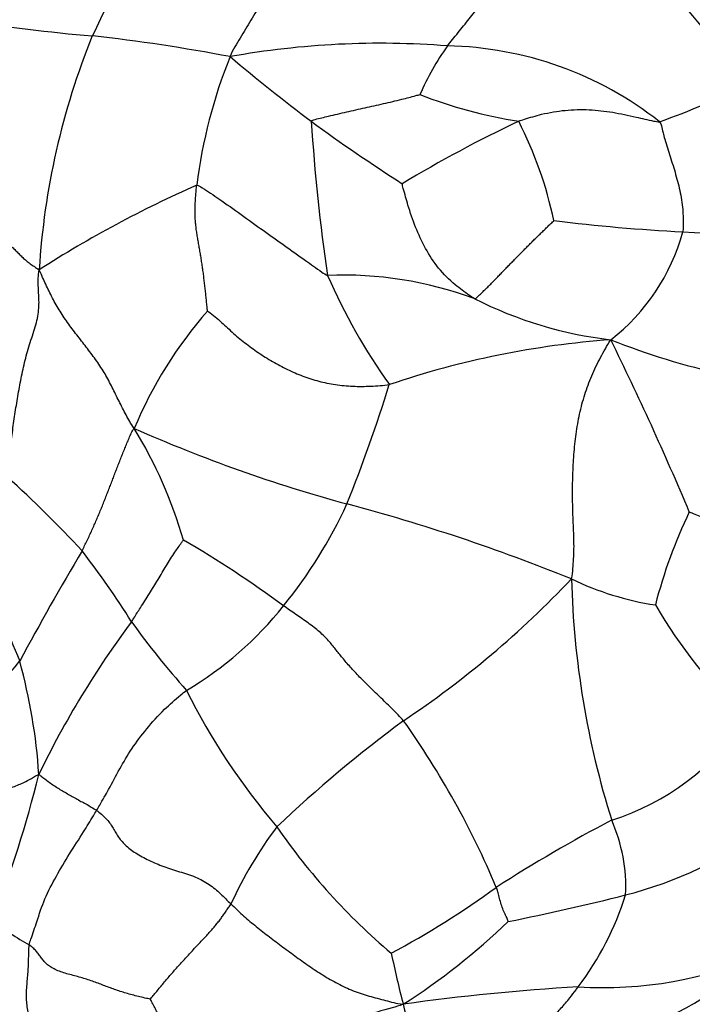
# Model space of a CAD drawing. Units: millimetres. Extents: x 0 to 1478, y 0 to 1758.
# Drawn here: x 587 to 601, y 444 to 465 of the extents above; entities that cross this region are included whole.
import ezdxf
from ezdxf import colors
from ezdxf.entities.mleader import LeaderData, LeaderLine
from ezdxf.math import Vec2, Vec3

# ---------------------------------------------------------------- set-up
doc = ezdxf.new("R2010")
doc.units = ezdxf.units.MM
doc.layers.add('DV3_Défaut', color=7, linetype='Continuous')
doc.layers.add('Défaut', color=7, linetype='Continuous')

# ---------------------------------------------------------------- blocks, each defined once
blk = doc.blocks.new('_DOT')
at = {"color": 0}
blk.add_line((0, 0), (-1, 0), dxfattribs=at)
at = {"color": 0, "const_width": 0.333}
blk.add_lwpolyline([(-0.1665, 0, 1), (0.1665, 0, 1)], format="xyb", close=True, dxfattribs=at)
blk = doc.blocks.new('SE2')
at = {"layer": 'DV3_Défaut', "color": 7, "linetype": 'Continuous'}
for centre, radius, start, end in [((603.689, 458.173), 30, 82.3807, 229.0857), ((574.63, 442.273), 34.439, 37.534, 46.3007), ((621.323, 448.778), 36.29, 149.9126, 154.7671), ((591.08, 495.51), 31.368, 260.4066, 265.2735), ((602.498, 458.549), 15.119, 157.8559, 176.5515), ((584.475, 427.928), 36.542, 79.2064, 83.6842), ((594.399, 446.62), 17.477, 85.4937, 100.1526), ((600.02, 460.986), 5.233, 144.2546, 156.8182), ((595.631, 456.793), 7.252, 51.7851, 88.8848), ((601.11, 459.873), 10.559, 158.0253, 172.8257), ((613.545, 490.043), 34.373, 229.7117, 233.2557), ((594.402, 478.682), 17.17, 289.4418, 296.0392), ((598.692, 471.966), 9.576, 248.6716, 261.2319), ((629.97, 464.833), 37.062, 183.61, 188.5192), ((613.942, 491.057), 35.424, 233.7224, 237.3792), ((608.905, 437.893), 27.237, 115.3775, 121.0774), ((589.679, 458.673), 8.468, 12.2153, 26.8807), ((600.195, 439.51), 23.696, 113.7975, 122.6618), ((602.736, 499.904), 39.728, 263.0889, 266.9124), ((596.527, 461.354), 4.221, 307.9144, 344.6075), ((602.563, 493.968), 33.791, 266.6627, 273.1424), ((593.64, 451.647), 7.703, 69.6207, 92.4062), ((604.56, 464.222), 12.256, 203.4566, 215.4935), ((600.098, 466.331), 8.364, 243.1694, 263.2886), ((597.511, 452.783), 8.848, 138.7751, 157.2212), ((600.438, 439.85), 18.223, 94.1471, 108.7463), ((604.786, 472.326), 15.382, 248.3874, 266.299), ((540.685, 429.231), 65.144, 22.82219, 26.23137), ((561.433, 467.525), 34.747, 338.2731, 342.5506), ((581.391, 451.33), 9.337, 16.1276, 31.4988), ((601.899, 484.657), 31.092, 246.2007, 254.7328), ((570.59, 437.313), 24.119, 42.8113, 47.9143), ((584.667, 458.841), 9.964, 321.0336, 335.2018), ((583.599, 416.664), 39.321, 68.0224, 75.0961), ((610.124, 449.985), 10.423, 154.3376, 165.5019), ((579.147, 434.615), 22.329, 53.5467, 59.8529), ((643.83, 420.792), 64.564, 149.353, 151.65693), ((574.134, 442.762), 17.887, 32.0317, 37.7159), ((624.545, 467.307), 40.753, 200.196, 202.9072), ((583.72, 466.924), 20.083, 303.7342, 316.6095), ((600.948, 458.576), 6.052, 244.2079, 261.3061), ((616.283, 453.582), 17.974, 181.4482, 197.4682), ((586.747, 457.08), 7.239, 300.534, 321.5185), ((609.873, 458.422), 11.436, 210.6346, 225.5995), ((604.673, 440.764), 19.191, 143.2416, 154.1808), ((602.873, 461.993), 16.71, 215.673, 221.8486), ((584.826, 453.097), 2.735, 297.7914, 322.8233), ((576.009, 448.392), 11.412, 3.6668, 15.5113), ((602.635, 456.916), 13.636, 206.4375, 220.5564), ((611.535, 427.658), 28.049, 126.4419, 133.365), ((580.318, 439.884), 17.853, 22.8254, 35.3862), ((597.613, 453.048), 5.095, 287.414, 326.7037), ((561.587, 455.575), 26.606, 339.2203, 345.9643), ((613.135, 421.428), 30.198, 117.6148, 122.8078), ((596.035, 446.813), 3.393, 357.3372, 23.875), ((599.056, 442.945), 8.487, 143.0291, 155.459), ((603.178, 455.575), 13.248, 214.6135, 229.7684), ((597.369, 454.732), 8.334, 284.2766, 306.4162), ((585.682, 462.112), 18.899, 298.2299, 305.9349), ((588.335, 490.089), 44.827, 281.171, 284.3228), ((593.49, 448.526), 6.222, 322.8834, 342.5053), ((589.362, 449.615), 4.53, 230.1862, 241.5251), ((587.299, 456.242), 14.04, 302.6045, 313.8165), ((620.144, 450.829), 26.081, 191.8784, 194.2375), ((598.949, 453.091), 8.335, 266.5768, 293.4257), ((595.985, 452.868), 9.723, 291.9029, 310.2171), ((601.027, 400.644), 44.203, 93.3407, 98.0151), ((610.39, 448.289), 16.002, 194.0124, 197.6399)]:
    blk.add_arc(centre, radius, start, end, dxfattribs=at)
for points in [[(593.93, 468.056), (593.904, 467.994), (593.842, 467.874), (593.748, 467.694), (593.652, 467.515), (593.554, 467.339), (593.45, 467.167), (593.341, 466.998), (593.225, 466.835), (593.104, 466.677), (592.981, 466.52), (592.857, 466.361), (592.736, 466.196), (592.618, 466.025), (592.505, 465.849), (592.394, 465.668), (592.286, 465.486), (592.179, 465.302), (592.072, 465.118), (591.964, 464.934), (591.854, 464.751), (591.744, 464.569), (591.633, 464.387), (591.523, 464.205), (591.414, 464.022), (591.339, 463.9), (591.318, 463.824)], [(595.772, 464.043), (595.801, 464.08), (595.877, 464.174), (595.99, 464.315), (596.104, 464.456), (596.217, 464.597), (596.331, 464.738), (596.445, 464.878), (596.56, 465.016), (596.675, 465.153), (596.791, 465.287), (596.907, 465.42), (597.023, 465.549), (597.138, 465.676), (597.254, 465.799), (597.368, 465.918), (597.481, 466.034), (597.593, 466.146), (597.702, 466.257), (597.809, 466.368), (597.914, 466.484), (598.016, 466.608), (598.116, 466.741), (598.215, 466.879), (598.314, 467.019), (598.377, 467.113), (598.423, 467.171)], [(590.856, 458.614), (590.851, 458.632), (590.845, 458.706), (590.835, 458.816), (590.824, 458.926), (590.811, 459.035), (590.799, 459.143), (590.786, 459.252), (590.773, 459.36), (590.759, 459.468), (590.743, 459.575), (590.727, 459.682), (590.71, 459.787), (590.691, 459.892), (590.672, 459.996), (590.653, 460.1), (590.636, 460.205), (590.622, 460.31), (590.61, 460.416), (590.603, 460.524), (590.6, 460.634), (590.601, 460.744), (590.606, 460.855), (590.613, 460.967), (590.623, 461.079), (590.63, 461.154), (590.634, 461.191)], [(584.929, 460.761), (584.977, 460.743), (585.054, 460.708), (585.171, 460.66), (585.288, 460.611), (585.408, 460.563), (585.529, 460.515), (585.653, 460.467), (585.779, 460.42), (585.907, 460.373), (586.035, 460.327), (586.163, 460.281), (586.288, 460.235), (586.407, 460.188), (586.519, 460.138), (586.622, 460.086), (586.715, 460.03), (586.797, 459.97), (586.87, 459.906), (586.937, 459.84), (587.002, 459.774), (587.068, 459.708), (587.141, 459.644), (587.22, 459.582), (587.306, 459.522), (587.367, 459.484), (587.407, 459.459)], [(596.323, 458.868), (596.349, 458.869), (596.388, 458.905), (596.447, 458.96), (596.506, 459.016), (596.566, 459.074), (596.627, 459.135), (596.691, 459.199), (596.755, 459.265), (596.821, 459.333), (596.888, 459.402), (596.957, 459.473), (597.026, 459.544), (597.095, 459.616), (597.165, 459.687), (597.236, 459.759), (597.307, 459.831), (597.379, 459.903), (597.451, 459.975), (597.523, 460.048), (597.596, 460.12), (597.669, 460.191), (597.742, 460.262), (597.815, 460.333), (597.891, 460.405), (597.943, 460.453), (597.955, 460.465)], [(586.756, 455.213), (586.762, 455.267), (586.773, 455.389), (586.79, 455.573), (586.81, 455.757), (586.832, 455.941), (586.856, 456.127), (586.881, 456.312), (586.908, 456.497), (586.937, 456.682), (586.968, 456.866), (587.001, 457.051), (587.036, 457.236), (587.074, 457.42), (587.116, 457.604), (587.166, 457.788), (587.222, 457.971), (587.282, 458.153), (587.338, 458.333), (587.38, 458.508), (587.401, 458.675), (587.403, 458.831), (587.395, 458.982), (587.385, 459.132), (587.385, 459.286), (587.391, 459.39), (587.407, 459.459)], [(589.353, 456.209), (589.312, 456.262), (589.26, 456.35), (589.185, 456.488), (589.112, 456.627), (589.041, 456.767), (588.972, 456.908), (588.903, 457.049), (588.832, 457.188), (588.756, 457.325), (588.673, 457.458), (588.584, 457.589), (588.491, 457.717), (588.395, 457.843), (588.298, 457.968), (588.201, 458.093), (588.104, 458.218), (588.01, 458.345), (587.919, 458.475), (587.833, 458.607), (587.752, 458.742), (587.676, 458.88), (587.606, 459.019), (587.539, 459.161), (587.476, 459.303), (587.436, 459.399), (587.407, 459.459)], [(590.856, 458.614), (590.884, 458.598), (590.978, 458.522), (591.112, 458.41), (591.236, 458.296), (591.357, 458.182), (591.483, 458.07), (591.616, 457.964), (591.754, 457.862), (591.895, 457.763), (592.039, 457.668), (592.188, 457.58), (592.339, 457.496), (592.492, 457.417), (592.648, 457.345), (592.807, 457.281), (592.969, 457.224), (593.134, 457.176), (593.302, 457.136), (593.475, 457.106), (593.652, 457.084), (593.832, 457.072), (594.015, 457.069), (594.202, 457.074), (594.391, 457.086), (594.518, 457.098), (594.582, 457.106)], [(598.314, 453.128), (598.331, 453.207), (598.344, 453.338), (598.36, 453.537), (598.367, 453.743), (598.365, 453.954), (598.356, 454.169), (598.346, 454.384), (598.339, 454.6), (598.336, 454.816), (598.337, 455.032), (598.341, 455.247), (598.35, 455.462), (598.364, 455.675), (598.382, 455.887), (598.407, 456.095), (598.44, 456.301), (598.479, 456.505), (598.528, 456.705), (598.586, 456.903), (598.653, 457.098), (598.73, 457.29), (598.815, 457.479), (598.909, 457.663), (599.009, 457.842), (599.076, 457.96), (599.12, 458.025)], [(588.284, 453.704), (588.302, 453.738), (588.337, 453.809), (588.389, 453.915), (588.439, 454.021), (588.487, 454.127), (588.535, 454.232), (588.58, 454.338), (588.625, 454.443), (588.669, 454.547), (588.711, 454.652), (588.753, 454.756), (588.794, 454.861), (588.835, 454.965), (588.875, 455.069), (588.915, 455.174), (588.955, 455.278), (588.995, 455.383), (589.036, 455.488), (589.077, 455.592), (589.119, 455.697), (589.161, 455.802), (589.204, 455.906), (589.248, 456.01), (589.292, 456.113), (589.323, 456.181), (589.353, 456.209)], [(594.873, 450.222), (594.839, 450.264), (594.763, 450.342), (594.649, 450.457), (594.533, 450.571), (594.416, 450.682), (594.3, 450.793), (594.187, 450.903), (594.077, 451.011), (593.972, 451.118), (593.874, 451.222), (593.782, 451.323), (593.698, 451.419), (593.62, 451.511), (593.548, 451.599), (593.479, 451.686), (593.411, 451.773), (593.337, 451.862), (593.251, 451.952), (593.152, 452.044), (593.039, 452.135), (592.917, 452.225), (592.791, 452.314), (592.664, 452.401), (592.538, 452.489), (592.455, 452.547), (592.414, 452.575)], [(588.581, 448.387), (588.612, 448.363), (588.682, 448.307), (588.776, 448.221), (588.851, 448.132), (588.91, 448.042), (588.961, 447.95), (589.015, 447.859), (589.081, 447.768), (589.164, 447.679), (589.265, 447.594), (589.383, 447.513), (589.513, 447.436), (589.654, 447.364), (589.802, 447.297), (589.957, 447.237), (590.118, 447.182), (590.283, 447.131), (590.448, 447.08), (590.608, 447.022), (590.757, 446.954), (590.89, 446.872), (591.01, 446.779), (591.121, 446.679), (591.228, 446.575), (591.298, 446.506), (591.335, 446.47)], [(589.683, 444.523), (589.696, 444.536), (589.743, 444.593), (589.813, 444.679), (589.884, 444.765), (589.955, 444.851), (590.029, 444.937), (590.104, 445.025), (590.181, 445.113), (590.259, 445.202), (590.34, 445.291), (590.421, 445.38), (590.503, 445.469), (590.585, 445.557), (590.666, 445.642), (590.745, 445.726), (590.821, 445.806), (590.892, 445.884), (590.958, 445.959), (591.02, 446.031), (591.077, 446.103), (591.132, 446.174), (591.184, 446.247), (591.235, 446.321), (591.285, 446.395), (591.319, 446.445), (591.335, 446.47)], [(587.178, 441.999), (587.184, 442.059), (587.202, 442.179), (587.226, 442.358), (587.246, 442.535), (587.262, 442.708), (587.272, 442.877), (587.279, 443.043), (587.28, 443.203), (587.277, 443.36), (587.272, 443.514), (587.266, 443.666), (587.258, 443.815), (587.242, 443.958), (587.217, 444.096), (587.187, 444.229), (587.16, 444.361), (587.144, 444.497), (587.142, 444.639), (587.152, 444.785), (587.166, 444.931), (587.178, 445.076), (587.186, 445.217), (587.189, 445.356), (587.192, 445.495), (587.194, 445.588), (587.202, 445.633)], [(589.683, 444.523), (589.657, 444.526), (589.568, 444.543), (589.437, 444.574), (589.31, 444.607), (589.186, 444.642), (589.066, 444.68), (588.95, 444.719), (588.836, 444.761), (588.723, 444.803), (588.611, 444.846), (588.497, 444.888), (588.379, 444.928), (588.257, 444.964), (588.131, 444.998), (588.002, 445.032), (587.877, 445.069), (587.76, 445.113), (587.658, 445.165), (587.572, 445.225), (587.504, 445.291), (587.45, 445.363), (587.4, 445.435), (587.344, 445.506), (587.277, 445.574), (587.224, 445.616), (587.202, 445.633)], [(590.807, 442.205), (590.788, 442.236), (590.752, 442.298), (590.698, 442.391), (590.645, 442.486), (590.594, 442.582), (590.545, 442.678), (590.498, 442.776), (590.452, 442.875), (590.407, 442.974), (590.363, 443.074), (590.32, 443.174), (590.277, 443.274), (590.234, 443.374), (590.191, 443.474), (590.147, 443.574), (590.103, 443.673), (590.058, 443.771), (590.012, 443.869), (589.966, 443.966), (589.918, 444.063), (589.87, 444.159), (589.823, 444.253), (589.774, 444.348), (589.723, 444.447), (589.689, 444.51), (589.683, 444.523)]]:
    blk.add_open_spline(points, degree=3, dxfattribs=at)
for points, knots in [([(592.982, 462.5), (592.993, 462.522), (593.124, 462.554), (593.364, 462.612), (593.707, 462.692), (594.082, 462.776), (594.46, 462.86), (594.808, 462.942), (595.058, 463.008), (595.187, 463.042), (595.209, 463.046)], [0, 0, 0, 0, 0.041667, 0.166667, 0.333333, 0.5, 0.666667, 0.833333, 0.958333, 1, 1, 1, 1]), ([(597.232, 462.502), (597.27, 462.517), (597.426, 462.565), (597.739, 462.661), (598.187, 462.735), (598.677, 462.747), (599.16, 462.692), (599.596, 462.595), (599.916, 462.521), (600.078, 462.489), (600.117, 462.49)], [0, 0, 0, 0, 0.041667, 0.166667, 0.333333, 0.5, 0.666667, 0.833333, 0.958333, 1, 1, 1, 1]), ([(600.117, 462.49), (600.142, 462.466), (600.171, 462.342), (600.23, 462.099), (600.339, 461.78), (600.451, 461.41), (600.552, 461.039), (600.603, 460.674), (600.602, 460.403), (600.601, 460.267), (600.596, 460.234)], [0, 0, 0, 0, 0.041667, 0.166667, 0.333333, 0.5, 0.666667, 0.833333, 0.958333, 1, 1, 1, 1]), ([(590.634, 461.191), (590.671, 461.19), (590.825, 461.088), (591.126, 460.888), (591.545, 460.589), (591.996, 460.265), (592.438, 459.954), (592.819, 459.677), (593.12, 459.466), (593.275, 459.358), (593.317, 459.343)], [0, 0, 0, 0, 0.041667, 0.166667, 0.333333, 0.5, 0.666667, 0.833333, 0.958333, 1, 1, 1, 1]), ([(596.323, 458.868), (596.288, 458.888), (596.155, 458.979), (595.894, 459.169), (595.578, 459.483), (595.313, 459.891), (595.111, 460.331), (594.97, 460.746), (594.889, 461.047), (594.847, 461.2), (594.846, 461.221)], [0, 0, 0, 0, 0.041667, 0.166667, 0.333333, 0.5, 0.666667, 0.833333, 0.958333, 1, 1, 1, 1]), ([(600.729, 454.499), (600.741, 454.495), (600.869, 454.444), (601.119, 454.346), (601.462, 454.195), (601.836, 454.028), (602.217, 453.861), (602.574, 453.706), (602.827, 453.602), (602.959, 453.551), (602.997, 453.53)], [0, 0, 0, 0, 0.041667, 0.166667, 0.333333, 0.5, 0.666667, 0.833333, 0.958333, 1, 1, 1, 1]), ([(589.298, 452.249), (589.316, 452.274), (589.375, 452.37), (589.496, 452.561), (589.664, 452.825), (589.842, 453.113), (590.011, 453.401), (590.169, 453.654), (590.294, 453.828), (590.354, 453.916), (590.361, 453.924)], [0, 0, 0, 0, 0.041667, 0.166667, 0.333333, 0.5, 0.666667, 0.833333, 0.958333, 1, 1, 1, 1]), ([(588.581, 448.387), (588.603, 448.423), (588.687, 448.566), (588.853, 448.852), (589.049, 449.234), (589.297, 449.651), (589.6, 450.056), (589.926, 450.424), (590.228, 450.687), (590.385, 450.816), (590.425, 450.845)], [0, 0, 0, 0, 0.041667, 0.166667, 0.333333, 0.5, 0.666667, 0.833333, 0.958333, 1, 1, 1, 1]), ([(585.933, 448.598), (585.958, 448.609), (586.063, 448.643), (586.27, 448.704), (586.486, 448.753), (586.692, 448.804), (586.928, 448.885), (587.145, 448.982), (587.295, 449.07), (587.371, 449.114), (587.398, 449.122)], [0, 0, 0, 0, 0.041667, 0.166667, 0.333333, 0.5, 0.666667, 0.833333, 0.958333, 1, 1, 1, 1]), ([(587.398, 449.122), (587.417, 449.107), (587.479, 449.061), (587.604, 448.97), (587.78, 448.843), (587.983, 448.729), (588.185, 448.611), (588.371, 448.514), (588.499, 448.439), (588.562, 448.401), (588.581, 448.387)], [0, 0, 0, 0, 0.041667, 0.166667, 0.333333, 0.5, 0.666667, 0.833333, 0.958333, 1, 1, 1, 1]), ([(587.202, 445.633), (587.209, 445.674), (587.265, 445.83), (587.37, 446.144), (587.509, 446.576), (587.753, 447.039), (588.023, 447.496), (588.296, 447.913), (588.471, 448.205), (588.56, 448.351), (588.581, 448.387)], [0, 0, 0, 0, 0.041667, 0.166667, 0.333333, 0.5, 0.666667, 0.833333, 0.958333, 1, 1, 1, 1]), ([(597.019, 446.112), (597.017, 446.115), (597.005, 446.15), (596.973, 446.22), (596.929, 446.315), (596.882, 446.431), (596.849, 446.551), (596.818, 446.663), (596.796, 446.746), (596.784, 446.788), (596.773, 446.81)], [0, 0, 0, 0, 0.041667, 0.166667, 0.333333, 0.5, 0.666667, 0.833333, 0.958333, 1, 1, 1, 1]), ([(591.335, 446.47), (591.372, 446.434), (591.45, 446.36), (591.609, 446.212), (591.819, 446.032), (592.087, 445.821), (592.365, 445.614), (592.645, 445.407), (592.928, 445.202), (593.22, 445.01), (593.523, 444.834), (593.838, 444.686), (594.167, 444.582), (594.446, 444.509), (594.67, 444.451), (594.782, 444.422), (594.864, 444.415)], [0, 0, 0, 0, 0.041667, 0.083333, 0.166667, 0.25, 0.333333, 0.416667, 0.5, 0.583333, 0.666667, 0.75, 0.833333, 0.916667, 0.958333, 1, 1, 1, 1]), ([(597.363, 443.52), (597.372, 443.541), (597.436, 443.615), (597.564, 443.768), (597.74, 443.975), (597.924, 444.151), (598.107, 444.34), (598.266, 444.523), (598.379, 444.674), (598.438, 444.752), (598.452, 444.771)], [0, 0, 0, 0, 0.041667, 0.166667, 0.333333, 0.5, 0.666667, 0.833333, 0.958333, 1, 1, 1, 1]), ([(594.864, 444.415), (594.779, 444.383), (594.504, 444.303), (593.955, 444.154), (593.267, 443.883), (592.622, 443.468), (592.005, 443.011), (591.475, 442.6), (591.064, 442.351), (590.861, 442.23), (590.807, 442.205)], [0, 0, 0, 0, 0.041667, 0.166667, 0.333333, 0.5, 0.666667, 0.833333, 0.958333, 1, 1, 1, 1])]:
    blk.add_open_spline(points, degree=3, knots=knots, dxfattribs=at)

msp = doc.modelspace()

# ---------------------------------------------------------------- block references
at = {"layer": 'Défaut'}
msp.add_blockref('SE2', (0, 0), dxfattribs=at)

# ---------------------------------------------------------------- leaders
at = {"layer": 'Défaut', "color": 7, "linetype": 'Continuous'}
ml = msp.add_multileader_mtext('Standard', dxfattribs=at)
ml.set_content('{\\pxsm0.9;\\fSolid Edge ISO|b1||i0||c0|p34;\\W1.;20/01/2025\\P}', color=256)
ml.set_leader_properties()
ml.set_arrow_properties(name='DOT')
ml.build(insert=Vec2(0, 0))
ml.multileader.update_dxf_attribs({"leader_type": 0, "dogleg_length": 0, "arrow_head_size": 12})
ctx = ml.context
ctx.base_point, ctx.char_height, ctx.arrow_head_size = Vec3(1390.407, 1750.828), 12, 12
notes = []
notes.append((ctx, [(0, (0, 0, 0), (0, 0), (1, 0), 1, [])]))
ctx.mtext.insert = Vec3(1392.407, 1756.828)
for ctx, leaders in notes:
    for number, flags, end, landing, length, lines in leaders:
        leader = LeaderData()
        leader.index, (leader.has_last_leader_line, leader.has_dogleg_vector, leader.attachment_direction) = number, flags
        leader.last_leader_point, leader.dogleg_vector, leader.dogleg_length = Vec3(end), Vec3(landing), length
        for number, points, colour, breaks in lines:
            line = LeaderLine()
            line.index, line.vertices, line.color, line.breaks = number, Vec3.list(points), colors.encode_raw_color(colour), breaks
            leader.lines.append(line)
        ctx.leaders.append(leader)

doc.saveas('drawing.dxf')
